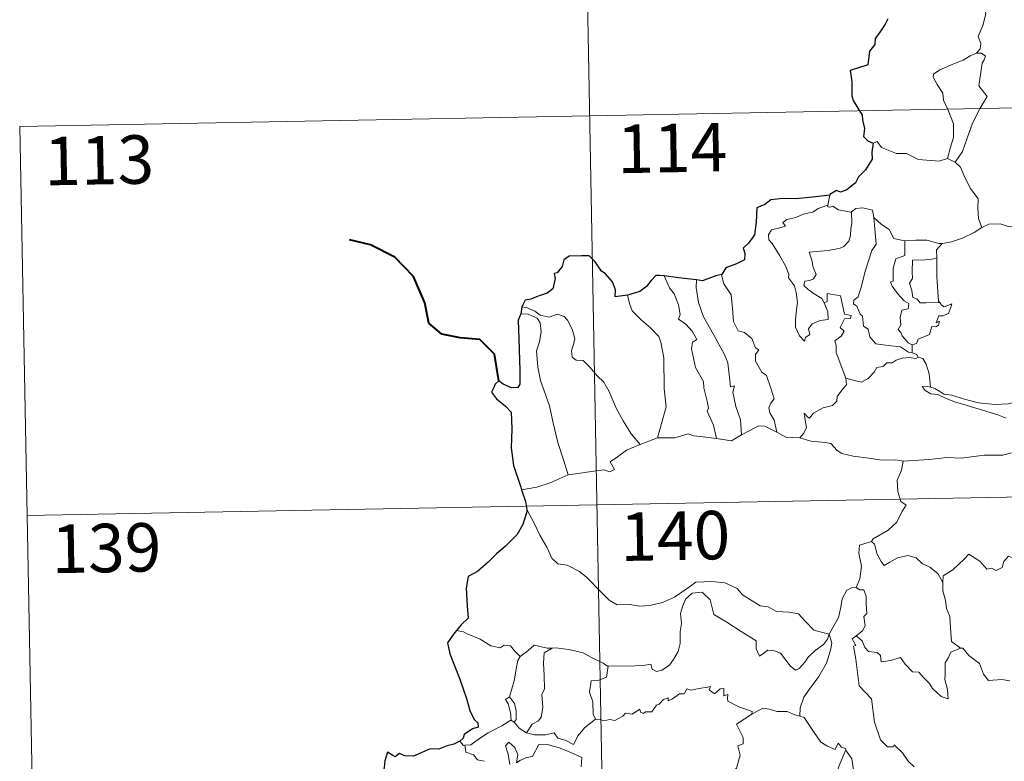
# Model space of a CAD drawing. Units: metres. Extents: x 627291 to 631801, y 4715326 to 4718379.
# Drawn here: x 627570 to 627723, y 4717406 to 4717521 of the extents above; entities that cross this region are included whole.
import ezdxf
from ezdxf.enums import TextEntityAlignment as Align

# ---------------------------------------------------------------- set-up
doc = ezdxf.new("R2010")
doc.units = ezdxf.units.M
doc.header["$MEASUREMENT"] = 0
doc.layers.add('Level 63', color=7, linetype='Continuous', lineweight=0)
doc.styles.add('Arial', font='ARIAL.TTF', dxfattribs={"height": 0.2})

msp = doc.modelspace()

# ---------------------------------------------------------------- linework, layer by layer
at = {"layer": 'Level 63', "linetype": 'Continuous', "lineweight": 0}
for p, q in [((627713.8, 4717499.16, 0.01), (627715, 4717498.6, 0.01)), ((627695.59, 4717493.49, 0.01), (627695.31, 4717491.94, 0.01)), ((627708.36, 4717470.33, 0.01), (627708.37, 4717469.07, 0.01)), ((627666.25, 4717454.92, 0.01), (627668.89, 4717455.91, 0.01)), ((627638.89, 4717425.88, 0.01), (627637.77, 4717426.09, 0.01)), ((627646.19, 4717412.23, 0.01), (627646.7, 4717411.91, 0.01))]:
    msp.add_line(p, q, dxfattribs=at)
at = {"layer": 'Level 63', "linetype": 'Continuous', "lineweight": 30}
msp.add_line((627647.88, 4717476.2, 0.01), (627647.73, 4717475.12, 0.01), dxfattribs=at)
at = {"layer": 'Level 63', "linetype": 'Continuous', "lineweight": 0}
for points in [[(627656.17, 4717626.21, 0.01), (627660.68, 4717385.33, 0.01)], [(627717.45, 4717526.51, 0.01), (627717.48, 4717525.89, 0.01), (627718.58, 4717524.63, 0.01), (627719.44, 4717523.1, 0.01), (627719.75, 4717521.54, 0.01), (627719.3, 4717519.77, 0.01), (627718.55, 4717518.07, 0.01), (627719, 4717516.96, 0.01), (627718.87, 4717516.16, 0.01), (627718.31, 4717515.48, 0.01)], [(627718.31, 4717515.48, 0.01), (627717.34, 4717515.04, 0.01), (627716.27, 4717514.39, 0.01), (627714.88, 4717513.89, 0.01), (627712.65, 4717512.91, 0.01), (627711.67, 4717512.22, 0.01), (627711.58, 4717511.73, 0.01), (627712.24, 4717510.61, 0.01), (627713.08, 4717509.28, 0.01), (627713.21, 4717508.19, 0.01), (627713.91, 4717506.65, 0.01), (627714.75, 4717504.55, 0.01), (627714.74, 4717502.43, 0.01), (627714.26, 4717500.94, 0.01), (627713.8, 4717499.16, 0.01)], [(627718.31, 4717515.48, 0.01), (627719.09, 4717515.44, 0.01), (627719.68, 4717514.99, 0.01), (627719.52, 4717514.43, 0.01), (627719.19, 4717513.91, 0.01), (627718.66, 4717510.43, 0.01), (627719.95, 4717508.75, 0.01), (627718.89, 4717506.96, 0.01), (627717.7, 4717504.64, 0.01), (627716.84, 4717502.32, 0.01), (627716.12, 4717500.23, 0.01), (627715, 4717498.6, 0.01)], [(627570.15, 4717504.12, 0.01), (628099.75, 4717514.04, 0.01)], [(627570.15, 4717504.12, 0.01), (627572.42, 4717383.67, 0.01)], [(627702.32, 4717501.53, 0.01), (627702.92, 4717501.77, 0.01), (627703.62, 4717500.86, 0.01), (627705.9, 4717499.93, 0.01), (627707.47, 4717499.94, 0.01), (627709.34, 4717498.99, 0.01), (627712.52, 4717498.74, 0.01), (627713.8, 4717499.16, 0.01)], [(627715, 4717498.6, 0.01), (627715.85, 4717497.83, 0.01), (627716.48, 4717496.22, 0.01), (627717.38, 4717494.53, 0.01), (627718.59, 4717492.93, 0.01), (627718.49, 4717491.46, 0.01), (627718.64, 4717489.89, 0.01), (627719.14, 4717488.5, 0.01)], [(627694.7, 4717476.82, 0.01), (627695.27, 4717475.45, 0.01), (627695.33, 4717474.25, 0.01), (627694.09, 4717474.1, 0.01), (627692.87, 4717473.55, 0.01), (627692.32, 4717472.78, 0.01), (627692.49, 4717471.94, 0.01), (627691.85, 4717471.48, 0.01), (627691.67, 4717470.9, 0.01), (627690.88, 4717471.69, 0.01), (627690.3, 4717473.03, 0.01), (627690.26, 4717474.19, 0.01), (627690.46, 4717475.79, 0.01), (627690.57, 4717476.86, 0.01), (627690.38, 4717478.4, 0.01), (627690.13, 4717479.47, 0.01), (627689.22, 4717480.7, 0.01), (627689.23, 4717481.28, 0.01), (627688.74, 4717482.57, 0.01), (627687.87, 4717484.11, 0.01), (627686.66, 4717486.01, 0.01), (627686.15, 4717486.55, 0.01), (627686.12, 4717487.33, 0.01), (627686.54, 4717488.12, 0.01), (627687.87, 4717488.44, 0.01), (627688.75, 4717488.71, 0.01), (627688.31, 4717489.26, 0.01), (627688.96, 4717489.71, 0.01), (627690.35, 4717490.05, 0.01), (627691.46, 4717490.56, 0.01), (627692.98, 4717490.85, 0.01), (627693.8, 4717491.43, 0.01), (627695.31, 4717491.94, 0.01)], [(627695.31, 4717491.94, 0.01), (627695.28, 4717491.7, 0.01), (627695.71, 4717491.61, 0.01), (627696.06, 4717491.77, 0.01), (627696.95, 4717491.2, 0.01), (627698.84, 4717490.83, 0.01), (627698.96, 4717490.92, 0.01)], [(627698.96, 4717490.92, 0.01), (627699.62, 4717491.41, 0.01), (627700.69, 4717491.5, 0.01), (627702.18, 4717491.16, 0.01), (627702.43, 4717490.01, 0.01)], [(627698.96, 4717490.92, 0.01), (627699.02, 4717489.08, 0.01), (627698.87, 4717488.34, 0.01), (627698.81, 4717487.24, 0.01), (627698.52, 4717486.36, 0.01), (627697.76, 4717485.56, 0.01), (627697.2, 4717485.27, 0.01), (627695.34, 4717484.94, 0.01), (627692.38, 4717484.64, 0.01), (627692.81, 4717483.43, 0.01), (627693, 4717482.33, 0.01), (627693.5, 4717481.2, 0.01), (627693.08, 4717480.56, 0.01), (627692.51, 4717480.26, 0.01), (627691.73, 4717480.17, 0.01), (627691.57, 4717479.48, 0.01), (627692.23, 4717478.88, 0.01), (627693.15, 4717478.24, 0.01), (627694.37, 4717477.49, 0.01), (627694.7, 4717476.82, 0.01)], [(627702.43, 4717490.01, 0.01), (627702.58, 4717488.29, 0.01), (627702.77, 4717485.88, 0.01), (627702.12, 4717484.9, 0.01), (627701.1, 4717481.86, 0.01), (627700.43, 4717479.23, 0.01), (627700, 4717477.77, 0.01), (627699.3, 4717477.25, 0.01), (627699.24, 4717476.65, 0.01), (627699.79, 4717476.3, 0.01), (627700.27, 4717475.05, 0.01), (627700.64, 4717474.78, 0.01), (627700.83, 4717473.2, 0.01), (627701.54, 4717472.73, 0.01), (627701.8, 4717471.58, 0.01), (627702.74, 4717470.5, 0.01), (627704.64, 4717470.21, 0.01), (627706.54, 4717470, 0.01), (627707.79, 4717469.2, 0.01), (627708.37, 4717469.07, 0.01)], [(627702.43, 4717490.01, 0.01), (627703.62, 4717488.97, 0.01), (627704.77, 4717488.16, 0.01), (627705.52, 4717486.77, 0.01), (627707.16, 4717486.42, 0.01), (627707.22, 4717486.41, 0.01)], [(627713.01, 4717486, 0.01), (627713.1, 4717486.01, 0.01), (627714.45, 4717486.26, 0.01), (627716.12, 4717486.84, 0.01), (627717.94, 4717487.72, 0.01), (627719.14, 4717488.5, 0.01)], [(627719.14, 4717488.5, 0.01), (627720.24, 4717489, 0.01), (627721.99, 4717489.03, 0.01), (627723.2, 4717488.65, 0.01), (627724.67, 4717488.67, 0.01), (627726.2, 4717488.73, 0.01), (627728.08, 4717488.36, 0.01), (627729.69, 4717488, 0.01), (627730.23, 4717487.58, 0.01), (627731.17, 4717487.4, 0.01), (627732.71, 4717486.48, 0.01), (627734.19, 4717485.59, 0.01), (627736.16, 4717484.81, 0.01), (627735.21, 4717483.44, 0.01), (627736.06, 4717482.79, 0.01), (627736.96, 4717482.27, 0.01), (627736.33, 4717479.81, 0.01)], [(627707.22, 4717486.41, 0.01), (627707.2, 4717484.16, 0.01), (627705.84, 4717483.61, 0.01), (627705.4, 4717482.18, 0.01), (627705.41, 4717480.19, 0.01), (627704.99, 4717480.08, 0.01), (627705.25, 4717479.39, 0.01), (627706.06, 4717478.27, 0.01), (627707.1, 4717477.15, 0.01), (627707.81, 4717476.71, 0.01), (627707.73, 4717475.87, 0.01), (627706.73, 4717475.67, 0.01), (627706.48, 4717474.56, 0.01), (627706.6, 4717473.42, 0.01), (627706.18, 4717472.67, 0.01), (627706.61, 4717472.24, 0.01), (627706.78, 4717471.71, 0.01), (627707.74, 4717470.61, 0.01), (627708.36, 4717470.33, 0.01)], [(627707.22, 4717486.41, 0.01), (627708.91, 4717486.53, 0.01), (627710.63, 4717486.51, 0.01), (627712.46, 4717485.99, 0.01), (627713.01, 4717486, 0.01)], [(627713.01, 4717486, 0.01), (627712.12, 4717485.05, 0.01), (627712.17, 4717483.8, 0.01)], [(627712.17, 4717483.8, 0.01), (627711.46, 4717483.56, 0.01), (627710.32, 4717483.49, 0.01), (627708.4, 4717483.41, 0.01), (627708.35, 4717481.62, 0.01), (627708.42, 4717480.57, 0.01), (627707.91, 4717479.86, 0.01), (627708.3, 4717478.74, 0.01), (627708.47, 4717477.67, 0.01), (627709.07, 4717477.45, 0.01), (627709.58, 4717476.84, 0.01), (627710.44, 4717476.83, 0.01), (627712.63, 4717476.86, 0.01)], [(627712.17, 4717483.8, 0.01), (627712.17, 4717483.69, 0.01), (627712.19, 4717480.86, 0.01), (627712.45, 4717477.1, 0.01), (627712.63, 4717476.86, 0.01)], [(627669.96, 4717480.98, 0.01), (627670.76, 4717479.16, 0.01), (627671.51, 4717478.2, 0.01), (627672.19, 4717476.5, 0.01), (627672.41, 4717475.04, 0.01), (627672.17, 4717474.27, 0.01), (627673.3, 4717473.51, 0.01), (627674.27, 4717472.46, 0.01), (627675.01, 4717471.17, 0.01), (627674.31, 4717470.75, 0.01), (627674.18, 4717469.68, 0.01), (627674.78, 4717466.82, 0.01), (627676.05, 4717464.63, 0.01), (627676.07, 4717463.69, 0.01), (627676.6, 4717461.61, 0.01), (627676.83, 4717460.54, 0.01), (627676.61, 4717460.04, 0.01), (627677.58, 4717457.9, 0.01), (627678.07, 4717455.81, 0.01)], [(627678.85, 4717481.2, 0.01), (627678.8, 4717481.14, 0.01), (627679.21, 4717479.74, 0.01), (627680.32, 4717478.04, 0.01), (627680.53, 4717475.97, 0.01), (627680.67, 4717473.93, 0.01), (627681.41, 4717472.47, 0.01), (627682.41, 4717472.24, 0.01), (627683.54, 4717471.28, 0.01), (627684.07, 4717469.87, 0.01), (627684.6, 4717469.54, 0.01), (627684.07, 4717468.81, 0.01), (627684.08, 4717467.81, 0.01), (627685.05, 4717466.09, 0.01), (627685.8, 4717465.58, 0.01), (627686.48, 4717463.59, 0.01), (627686.96, 4717461.95, 0.01), (627686.48, 4717461.3, 0.01), (627686.17, 4717460.56, 0.01), (627686.3, 4717459.8, 0.01), (627687, 4717458.66, 0.01), (627687.38, 4717456.79, 0.01)], [(627674.93, 4717480.37, 0.01), (627674.91, 4717479.17, 0.01), (627675.24, 4717476.85, 0.01), (627676.06, 4717474.68, 0.01), (627677.56, 4717471.92, 0.01), (627679.28, 4717468.84, 0.01), (627679.79, 4717467.54, 0.01), (627680.06, 4717465.25, 0.01), (627680.22, 4717463.82, 0.01), (627680.83, 4717463.95, 0.01), (627680.56, 4717463, 0.01), (627681.06, 4717460.8, 0.01), (627681.74, 4717458.71, 0.01), (627681.93, 4717456.4, 0.01)], [(627664.26, 4717478.01, 0.01), (627664.6, 4717476.74, 0.01), (627665, 4717475.58, 0.01), (627666.37, 4717474.2, 0.01), (627667.82, 4717472.96, 0.01), (627669.14, 4717471.63, 0.01), (627669.41, 4717470.74, 0.01), (627669.88, 4717468.33, 0.01), (627669.94, 4717463.52, 0.01), (627670.27, 4717460.71, 0.01), (627668.89, 4717455.91, 0.01)], [(627698.07, 4717465.18, 0.01), (627696.58, 4717469.14, 0.01), (627696.59, 4717470.2, 0.01), (627696.38, 4717470.95, 0.01), (627697.33, 4717471.68, 0.01), (627697.82, 4717472.42, 0.01), (627697.19, 4717472.99, 0.01), (627697.89, 4717474.32, 0.01), (627698.8, 4717474.42, 0.01), (627698.92, 4717474.87, 0.01), (627697.86, 4717475.09, 0.01), (627697.23, 4717477.88, 0.01), (627695.21, 4717478.26, 0.01), (627695.21, 4717477.05, 0.01), (627694.7, 4717476.82, 0.01)], [(627647.88, 4717476.2, 0.01), (627648.62, 4717476.11, 0.01), (627649.93, 4717475.55, 0.01), (627650.76, 4717474.9, 0.01), (627652.15, 4717474.59, 0.01), (627653.45, 4717475.07, 0.01), (627654.47, 4717474.72, 0.01), (627655, 4717474.13, 0.01), (627655.71, 4717472.75, 0.01), (627656.13, 4717471.28, 0.01), (627655.88, 4717470.38, 0.01), (627655.58, 4717469.46, 0.01), (627655.69, 4717468.42, 0.01), (627656.34, 4717467.93, 0.01), (627657.42, 4717467.92, 0.01), (627658.42, 4717466.88, 0.01), (627659.55, 4717465.5, 0.01), (627660.58, 4717464.56, 0.01), (627661.41, 4717463.1, 0.01), (627662.51, 4717460.51, 0.01), (627663.62, 4717458.58, 0.01), (627664.82, 4717456.56, 0.01), (627666.25, 4717454.92, 0.01)], [(627712.63, 4717476.86, 0.01), (627712.91, 4717476.47, 0.01), (627713.31, 4717476.18, 0.01), (627714.49, 4717476.66, 0.01), (627714.27, 4717476.02, 0.01), (627713.98, 4717475.16, 0.01), (627713.08, 4717474.83, 0.01), (627712.47, 4717474.83, 0.01), (627712.05, 4717473.75, 0.01), (627712.6, 4717473.98, 0.01), (627712.42, 4717473.39, 0.01), (627712.03, 4717473.1, 0.01), (627711.38, 4717473.15, 0.01), (627711.04, 4717471.91, 0.01), (627709.29, 4717471.21, 0.01), (627709.04, 4717470.52, 0.01), (627708.36, 4717470.33, 0.01)], [(627647.73, 4717475.12, 0.01), (627648.91, 4717475.05, 0.01), (627650.26, 4717474.43, 0.01), (627650.76, 4717473.72, 0.01), (627650.9, 4717472.39, 0.01), (627650.62, 4717470.77, 0.01), (627650.18, 4717469.41, 0.01), (627650.4, 4717466.84, 0.01), (627650.81, 4717464.78, 0.01), (627651.6, 4717462.49, 0.01), (627652.21, 4717460.89, 0.01), (627652.68, 4717458.43, 0.01), (627653.49, 4717455.18, 0.01), (627654.39, 4717452.38, 0.01), (627655.1, 4717450.18, 0.01)], [(627709.29, 4717468.42, 0.01), (627708.91, 4717468.2, 0.01), (627707.88, 4717468.34, 0.01), (627706.79, 4717468.25, 0.01), (627705.85, 4717467.93, 0.01), (627705.24, 4717467.51, 0.01), (627704.4, 4717467.51, 0.01), (627703.87, 4717466.99, 0.01), (627702.89, 4717466.79, 0.01), (627702.48, 4717466.1, 0.01), (627701.51, 4717465.1, 0.01), (627700.51, 4717464.54, 0.01), (627699.43, 4717464.82, 0.01), (627698.07, 4717465.18, 0.01)], [(627708.37, 4717469.07, 0.01), (627709.05, 4717468.8, 0.01), (627709.23, 4717468.44, 0.01), (627709.29, 4717468.42, 0.01)], [(627709.29, 4717468.42, 0.01), (627710, 4717468.23, 0.01), (627710.52, 4717467.34, 0.01), (627710.97, 4717465.83, 0.01), (627711.17, 4717463.77, 0.01)], [(627690.94, 4717455.91, 0.01), (627691.57, 4717456.66, 0.01), (627691.97, 4717457.54, 0.01), (627691.78, 4717458.65, 0.01), (627691.63, 4717459.75, 0.01), (627692.19, 4717459.14, 0.01), (627692.47, 4717458.97, 0.01), (627693.08, 4717459.75, 0.01), (627694.55, 4717460.55, 0.01), (627696.03, 4717460.94, 0.01), (627696.67, 4717461.61, 0.01), (627696.73, 4717462.31, 0.01), (627697.6, 4717463.5, 0.01), (627698.2, 4717464.13, 0.01), (627698.07, 4717465.18, 0.01)], [(627711.17, 4717463.77, 0.01), (627710.97, 4717463.82, 0.01), (627709.88, 4717463.85, 0.01), (627710.36, 4717463.23, 0.01), (627711.26, 4717462.74, 0.01), (627712.3, 4717462.61, 0.01), (627713.49, 4717462.08, 0.01), (627714.91, 4717461.49, 0.01), (627716.88, 4717460.95, 0.01), (627719.25, 4717460.23, 0.01), (627721.62, 4717459.47, 0.01), (627722.89, 4717458.98, 0.01)], [(627724.29, 4717461.45, 0.01), (627723.23, 4717461.19, 0.01), (627721.18, 4717461.07, 0.01), (627718.63, 4717461.33, 0.01), (627716.47, 4717461.89, 0.01), (627714.45, 4717462.53, 0.01), (627713.29, 4717462.69, 0.01), (627711.88, 4717463.54, 0.01), (627711.17, 4717463.77, 0.01)], [(627681.93, 4717456.4, 0.01), (627683.13, 4717457.03, 0.01), (627684.56, 4717457.8, 0.01), (627685.54, 4717457.75, 0.01), (627687.38, 4717456.79, 0.01)], [(627668.89, 4717455.91, 0.01), (627671.61, 4717455.93, 0.01), (627673.66, 4717456.52, 0.01), (627674.56, 4717456.21, 0.01), (627675.99, 4717456.08, 0.01), (627678.07, 4717455.81, 0.01)], [(627678.07, 4717455.81, 0.01), (627680.37, 4717455.48, 0.01), (627681.93, 4717456.4, 0.01)], [(627687.38, 4717456.79, 0.01), (627688.79, 4717456.03, 0.01), (627690.94, 4717455.91, 0.01)], [(627655.1, 4717450.18, 0.01), (627656.92, 4717450.45, 0.01), (627658.69, 4717450.69, 0.01), (627660.58, 4717450.97, 0.01), (627661.53, 4717450.65, 0.01), (627662.24, 4717451.01, 0.01), (627661.56, 4717452.22, 0.01), (627662.7, 4717452.96, 0.01), (627664.12, 4717454.04, 0.01), (627666.25, 4717454.92, 0.01)], [(627690.94, 4717455.91, 0.01), (627692.67, 4717455.39, 0.01), (627694.91, 4717455.19, 0.01), (627695.77, 4717455.03, 0.01), (627696.71, 4717453.99, 0.01), (627697.44, 4717453.52, 0.01), (627699.21, 4717453.1, 0.01), (627701.65, 4717452.8, 0.01), (627703.71, 4717452.49, 0.01), (627705.84, 4717452.5, 0.01), (627706.93, 4717452.29, 0.01)], [(627571.28, 4717443.89, 0.01), (628100.88, 4717453.82, 0.01)], [(627723.75, 4717453.61, 0.01), (627722.41, 4717453.25, 0.01), (627719.5, 4717453.26, 0.01), (627715.93, 4717452.76, 0.01), (627713.78, 4717452.89, 0.01), (627710.96, 4717452.57, 0.01), (627706.93, 4717452.29, 0.01)], [(627706.93, 4717452.29, 0.01), (627706.67, 4717450.91, 0.01), (627706.04, 4717449.38, 0.01), (627706.13, 4717447.64, 0.01), (627706.58, 4717446.09, 0.01), (627707.42, 4717445.53, 0.01), (627706.79, 4717444.55, 0.01), (627705.98, 4717442.86, 0.01), (627704.65, 4717441.63, 0.01), (627702.3, 4717440.3, 0.01), (627702.06, 4717439.89, 0.01)], [(627647.86, 4717447.9, 0.01), (627650.22, 4717448.3, 0.01), (627652.28, 4717448.95, 0.01), (627655.1, 4717450.18, 0.01)], [(627648.7, 4717444.82, 0.01), (627649.88, 4717442.61, 0.01), (627650.68, 4717440.87, 0.01), (627651.78, 4717438.99, 0.01), (627652.56, 4717437.28, 0.01), (627653.49, 4717436.41, 0.01), (627654.91, 4717436.2, 0.01), (627656.81, 4717435.25, 0.01), (627657.93, 4717434.36, 0.01), (627660.23, 4717431.97, 0.01), (627661.42, 4717430.79, 0.01), (627662.66, 4717430.09, 0.01), (627664.69, 4717430.13, 0.01), (627666.08, 4717429.86, 0.01), (627667.72, 4717429.95, 0.01), (627669.67, 4717430.46, 0.01), (627671.57, 4717431.28, 0.01), (627674.04, 4717432.97, 0.01), (627674.85, 4717433.6, 0.01), (627677.32, 4717433.67, 0.01), (627679.33, 4717433.47, 0.01), (627681.24, 4717432.6, 0.01), (627682.06, 4717431.63, 0.01), (627684.8, 4717429.91, 0.01), (627686.06, 4717429.76, 0.01), (627687.35, 4717429.03, 0.01), (627689.32, 4717428.94, 0.01), (627690.75, 4717428.66, 0.01), (627691.84, 4717427.5, 0.01), (627693.14, 4717426.14, 0.01), (627695.48, 4717425.54, 0.01)], [(627702.06, 4717439.89, 0.01), (627700.19, 4717439.32, 0.01), (627700.11, 4717438.07, 0.01), (627700.48, 4717436.06, 0.01), (627700.24, 4717434.12, 0.01), (627699.66, 4717432.78, 0.01)], [(627702.06, 4717439.89, 0.01), (627702.51, 4717439.45, 0.01), (627702.95, 4717437.91, 0.01), (627703.55, 4717436.8, 0.01), (627704, 4717436.15, 0.01), (627704.91, 4717436.7, 0.01), (627706.07, 4717437.37, 0.01), (627707.69, 4717437.71, 0.01), (627708.95, 4717437.34, 0.01), (627709.92, 4717436.46, 0.01), (627711.07, 4717435.9, 0.01), (627712.32, 4717434.91, 0.01), (627713.09, 4717433.53, 0.01)], [(627727.11, 4717436.39, 0.01), (627727.02, 4717435.63, 0.01), (627726.76, 4717435.97, 0.01), (627725.32, 4717435.03, 0.01), (627724.89, 4717435.13, 0.01), (627724.04, 4717437.3, 0.01), (627723.26, 4717437.59, 0.01), (627722.55, 4717436.78, 0.01), (627722.29, 4717435.88, 0.01), (627721.36, 4717435.37, 0.01), (627720.64, 4717435.76, 0.01), (627719.92, 4717435.59, 0.01), (627718.83, 4717436.85, 0.01), (627717.11, 4717437.91, 0.01), (627716.38, 4717437.16, 0.01), (627714.64, 4717435.49, 0.01), (627713.13, 4717434.58, 0.01), (627713.09, 4717433.53, 0.01)], [(627713.09, 4717433.53, 0.01), (627713.09, 4717432.24, 0.01), (627713.5, 4717430.78, 0.01), (627713.66, 4717429.5, 0.01), (627714.2, 4717428.27, 0.01), (627714.29, 4717426.53, 0.01), (627714.43, 4717424.39, 0.01), (627715.83, 4717423.37, 0.01)], [(627695.48, 4717425.54, 0.01), (627695.25, 4717424.74, 0.01), (627694.63, 4717423.92, 0.01), (627693.34, 4717423, 0.01), (627692.22, 4717421.98, 0.01), (627691.8, 4717421.27, 0.01), (627690.84, 4717420.21, 0.01), (627690.29, 4717419.96, 0.01), (627689.44, 4717420.62, 0.01), (627687.96, 4717422.61, 0.01), (627687.04, 4717422.97, 0.01), (627686.02, 4717423.05, 0.01), (627685.22, 4717422.51, 0.01), (627684.72, 4717422.15, 0.01), (627684.19, 4717423.26, 0.01), (627684.19, 4717424.5, 0.01), (627681.86, 4717425.93, 0.01), (627679.65, 4717427.39, 0.01), (627677.66, 4717428.59, 0.01), (627677.37, 4717429.62, 0.01), (627677.06, 4717430.86, 0.01), (627675.82, 4717432.06, 0.01), (627674.29, 4717431.86, 0.01), (627673.24, 4717430.95, 0.01), (627672.83, 4717429.94, 0.01), (627672.5, 4717428.74, 0.01), (627672.63, 4717427.2, 0.01), (627672.44, 4717425.96, 0.01), (627672.43, 4717424.09, 0.01), (627672.09, 4717422.87, 0.01), (627671.41, 4717421.64, 0.01), (627670.75, 4717420.75, 0.01), (627669.58, 4717419.96, 0.01), (627668.74, 4717419.78, 0.01), (627668.11, 4717420.11, 0.01), (627667.88, 4717420.89, 0.01), (627666.71, 4717420.7, 0.01), (627664.15, 4717420.59, 0.01), (627661.99, 4717420.66, 0.01), (627661.28, 4717420.6, 0.01)], [(627695.48, 4717425.54, 0.01), (627696.22, 4717426.85, 0.01), (627696.95, 4717428.12, 0.01), (627697.32, 4717429.7, 0.01), (627697.49, 4717431.01, 0.01), (627698.25, 4717432.36, 0.01), (627698.97, 4717432.7, 0.01), (627699.66, 4717432.78, 0.01)], [(627699.66, 4717432.78, 0.01), (627700.22, 4717432.38, 0.01), (627700.86, 4717432.4, 0.01), (627701.23, 4717431.39, 0.01), (627701.22, 4717430.21, 0.01), (627701.33, 4717428.75, 0.01), (627700.88, 4717428.26, 0.01), (627701.09, 4717426.84, 0.01), (627700.65, 4717426.04, 0.01), (627699.69, 4717425.3, 0.01)], [(627647.63, 4717422.06, 0.01), (627646.75, 4717422.95, 0.01), (627646.17, 4717423.75, 0.01), (627645.19, 4717423.81, 0.01), (627644.55, 4717423.43, 0.01), (627643.08, 4717423.71, 0.01), (627641.43, 4717424.78, 0.01), (627639.43, 4717425.58, 0.01), (627638.89, 4717425.88, 0.01)], [(627695.48, 4717425.54, 0.01), (627695.9, 4717424.16, 0.01), (627695.7, 4717423.07, 0.01), (627695.06, 4717421.04, 0.01), (627693.88, 4717418.99, 0.01), (627692.7, 4717417.4, 0.01), (627691.58, 4717415.81, 0.01), (627690.98, 4717414.12, 0.01), (627690.93, 4717412.82, 0.01)], [(627708.66, 4717404.98, 0.01), (627707.74, 4717405.87, 0.01), (627706.86, 4717407.17, 0.01), (627705.56, 4717408.39, 0.01), (627705.42, 4717408.12, 0.01), (627704.53, 4717408.11, 0.01), (627703.46, 4717409.18, 0.01), (627702.51, 4717411.9, 0.01), (627702.07, 4717415.55, 0.01), (627700.12, 4717417.54, 0.01), (627699.62, 4717421.67, 0.01), (627699.24, 4717423.7, 0.01), (627699.63, 4717423.8, 0.01), (627699.05, 4717424.83, 0.01), (627699.69, 4717425.3, 0.01)], [(627699.69, 4717425.3, 0.01), (627700.63, 4717424.53, 0.01), (627701.03, 4717423.49, 0.01), (627701.61, 4717422.88, 0.01), (627702.92, 4717422.69, 0.01), (627703.46, 4717422.25, 0.01), (627703.57, 4717421.23, 0.01), (627704.98, 4717421.46, 0.01), (627706.53, 4717421.95, 0.01), (627707.28, 4717420.91, 0.01), (627708.4, 4717419.72, 0.01), (627709.37, 4717419.67, 0.01), (627710.03, 4717418.88, 0.01), (627711.03, 4717417.92, 0.01), (627711.52, 4717417.12, 0.01), (627712.86, 4717415.9, 0.01), (627713.92, 4717415.54, 0.01), (627713.83, 4717416.95, 0.01), (627713.4, 4717418.53, 0.01), (627713.47, 4717419.4, 0.01), (627713.45, 4717421.12, 0.01), (627713.99, 4717421.91, 0.01), (627714.32, 4717422.73, 0.01), (627715.83, 4717423.37, 0.01)], [(627652.62, 4717423.39, 0.01), (627651.85, 4717423.39, 0.01), (627649.81, 4717423.83, 0.01), (627648.82, 4717422.98, 0.01), (627647.63, 4717422.06, 0.01)], [(627652.62, 4717423.39, 0.01), (627651.37, 4717422.66, 0.01), (627651.27, 4717421.06, 0.01), (627651.35, 4717419.12, 0.01), (627651.44, 4717417.06, 0.01), (627651, 4717416.19, 0.01), (627651.15, 4717414.18, 0.01), (627650.91, 4717412.7, 0.01), (627650.48, 4717412.1, 0.01), (627649.52, 4717411.63, 0.01), (627648.62, 4717410.26, 0.01)], [(627661.28, 4717420.6, 0.01), (627661.17, 4717420.59, 0.01), (627660.5, 4717421.06, 0.01), (627658.57, 4717421.96, 0.01), (627657.42, 4717422.63, 0.01), (627655.2, 4717423.17, 0.01), (627653.19, 4717423.4, 0.01), (627652.62, 4717423.39, 0.01)], [(627715.83, 4717423.37, 0.01), (627715.84, 4717423.36, 0.01), (627716.19, 4717423.35, 0.01), (627717.12, 4717422.23, 0.01), (627718.77, 4717421.01, 0.01), (627719.38, 4717419.37, 0.01), (627720.19, 4717418.36, 0.01), (627722.23, 4717418.52, 0.01), (627723.49, 4717418.33, 0.01)], [(627646.02, 4717415.83, 0.01), (627646.72, 4717418.34, 0.01), (627647.09, 4717420.43, 0.01), (627647.29, 4717421.47, 0.01), (627647.63, 4717422.06, 0.01)], [(627661.28, 4717420.6, 0.01), (627661.03, 4717418.87, 0.01), (627659.85, 4717418.4, 0.01), (627658.62, 4717418.31, 0.01), (627658.39, 4717416.54, 0.01), (627658.91, 4717415.07, 0.01), (627658.96, 4717413.14, 0.01), (627659.3, 4717412.37, 0.01)], [(627659.3, 4717412.37, 0.01), (627660.01, 4717412.33, 0.01), (627660.58, 4717412.12, 0.01), (627661.52, 4717412.32, 0.01), (627662.31, 4717412.18, 0.01), (627663.55, 4717412.84, 0.01), (627663.95, 4717413.33, 0.01), (627665.01, 4717413.17, 0.01), (627666.2, 4717413.94, 0.01), (627666.26, 4717413.46, 0.01), (627666.73, 4717413.24, 0.01), (627667.06, 4717413.52, 0.01), (627668.03, 4717413.54, 0.01), (627668.76, 4717414.53, 0.01), (627669.19, 4717414.72, 0.01), (627669.82, 4717415.44, 0.01), (627670.59, 4717415.67, 0.01), (627670.59, 4717415.22, 0.01), (627671.26, 4717415.53, 0.01), (627672.3, 4717416.29, 0.01), (627673.03, 4717416.3, 0.01), (627673.47, 4717417.08, 0.01), (627674.14, 4717416.85, 0.01), (627675.36, 4717417.14, 0.01), (627676.67, 4717417.33, 0.01), (627677.12, 4717417.45, 0.01), (627676.89, 4717416.92, 0.01), (627677.72, 4717416.3, 0.01), (627678.62, 4717417.09, 0.01), (627679.21, 4717417.11, 0.01), (627679.2, 4717415.99, 0.01), (627679.82, 4717416.21, 0.01), (627679.73, 4717415.65, 0.01), (627679.82, 4717415.16, 0.01), (627681.49, 4717414.28, 0.01), (627683.59, 4717413.59, 0.01), (627683.52, 4717413.18, 0.01)], [(627646.19, 4717412.23, 0.01), (627646.23, 4717412.25, 0.01), (627646.15, 4717413.41, 0.01), (627645.78, 4717414.78, 0.01), (627645.38, 4717415.44, 0.01), (627646.02, 4717415.83, 0.01)], [(627646.02, 4717415.83, 0.01), (627646.77, 4717414.81, 0.01), (627647.04, 4717413.67, 0.01), (627647.04, 4717412.35, 0.01), (627646.7, 4717411.91, 0.01)], [(627683.52, 4717413.18, 0.01), (627684.19, 4717413.51, 0.01), (627685.2, 4717414.09, 0.01), (627686.28, 4717413.92, 0.01), (627687.38, 4717413.59, 0.01), (627688.99, 4717413.56, 0.01), (627690.19, 4717413.07, 0.01), (627690.93, 4717412.82, 0.01)], [(627639.08, 4717408.34, 0.01), (627640.01, 4717408.4, 0.01), (627641.34, 4717409.41, 0.01), (627642.7, 4717410.27, 0.01), (627644.83, 4717411.35, 0.01), (627646.19, 4717412.23, 0.01)], [(627648.62, 4717410.26, 0.01), (627649.86, 4717409.97, 0.01), (627651.63, 4717409.98, 0.01), (627652.9, 4717410.25, 0.01), (627653.49, 4717409.45, 0.01), (627654.59, 4717409.12, 0.01), (627655.91, 4717408.48, 0.01), (627656.63, 4717409.87, 0.01), (627657.6, 4717411.03, 0.01), (627659.3, 4717412.37, 0.01)], [(627677.29, 4717398.17, 0.01), (627677.33, 4717398.22, 0.01), (627678.87, 4717401.55, 0.01), (627678.98, 4717402.15, 0.01), (627679.93, 4717402.78, 0.01), (627680.45, 4717404, 0.01), (627681.17, 4717404.79, 0.01), (627681.73, 4717406.8, 0.01), (627681.33, 4717408.26, 0.01), (627682.16, 4717408.55, 0.01), (627682.2, 4717409.54, 0.01), (627681.17, 4717411.59, 0.01), (627683.52, 4717413.18, 0.01)], [(627690.93, 4717412.82, 0.01), (627691.62, 4717412.65, 0.01), (627692.36, 4717411.55, 0.01), (627693.15, 4717410.32, 0.01), (627694.2, 4717408.82, 0.01), (627695.23, 4717408.18, 0.01), (627696.43, 4717407.67, 0.01), (627696.89, 4717408.66, 0.01), (627697.41, 4717408.04, 0.01), (627698.02, 4717407.84, 0.01), (627698.09, 4717407.65, 0.01)], [(627646.7, 4717411.91, 0.01), (627647.49, 4717410.98, 0.01), (627648.62, 4717410.26, 0.01)], [(627638.29, 4717408.96, 0.01), (627638.85, 4717408.32, 0.01), (627639.08, 4717408.34, 0.01)], [(627639.08, 4717408.34, 0.01), (627639.22, 4717407.27, 0.01), (627640.44, 4717406.84, 0.01), (627641.02, 4717406.1, 0.01), (627642.08, 4717405.86, 0.01)], [(627646.06, 4717405.37, 0.01), (627645.8, 4717406.96, 0.01), (627645.38, 4717408.26, 0.01), (627645.88, 4717408.84, 0.01), (627646.82, 4717407.99, 0.01), (627647.27, 4717406.89, 0.01), (627647.09, 4717405.6, 0.01), (627647.62, 4717405.97, 0.01), (627648.69, 4717406.43, 0.01), (627649.54, 4717406.6, 0.01), (627650.53, 4717408.48, 0.01), (627652.08, 4717408.42, 0.01), (627653.68, 4717407.93, 0.01), (627655.39, 4717407.25, 0.01), (627657.18, 4717406.45, 0.01), (627657.11, 4717404.98, 0.01)], [(627698.09, 4717407.65, 0.01), (627697.05, 4717405.2, 0.01), (627696, 4717401.74, 0.01), (627695.62, 4717400.24, 0.01), (627694.57, 4717398.88, 0.01), (627695.09, 4717396.63, 0.01), (627696.03, 4717393.33, 0.01), (627696.7, 4717392.57, 0.01), (627697.81, 4717392.68, 0.01), (627698.62, 4717392.5, 0.01), (627698.59, 4717391.8, 0.01)], [(627698.09, 4717407.65, 0.01), (627698.16, 4717407.44, 0.01), (627699.03, 4717406.22, 0.01), (627699.26, 4717404.55, 0.01)]]:
    msp.add_polyline3d(points, dxfattribs=at)
at = {"layer": 'Level 63', "linetype": 'Continuous', "lineweight": 30}
for points in [[(627704.56, 4717520.79, 0.01), (627704.18, 4717519.96, 0.01), (627703.11, 4717518.41, 0.01), (627702.6, 4717517.71, 0.01), (627702.57, 4717516.81, 0.01), (627701.75, 4717515.76, 0.01), (627701.47, 4717513.66, 0.01), (627698.77, 4717512.8, 0.01), (627699.01, 4717511.01, 0.01), (627699.03, 4717508.84, 0.01), (627699.19, 4717508.16, 0.01), (627700.62, 4717505.88, 0.01), (627700.65, 4717505.14, 0.01), (627700.99, 4717503.83, 0.01), (627700.79, 4717502.58, 0.01), (627701.5, 4717501.9, 0.01), (627702.32, 4717501.53, 0.01)], [(627702.32, 4717501.53, 0.01), (627702.1, 4717500.14, 0.01), (627702.17, 4717499.08, 0.01), (627701.12, 4717497.4, 0.01), (627700.03, 4717496.33, 0.01), (627699.59, 4717495.38, 0.01), (627698.24, 4717494.31, 0.01), (627697.25, 4717493.97, 0.01), (627696.64, 4717494.19, 0.01), (627695.61, 4717493.58, 0.01), (627695.59, 4717493.49, 0.01)], [(627695.59, 4717493.49, 0.01), (627692.9, 4717493.18, 0.01), (627690.31, 4717492.94, 0.01), (627688.34, 4717492.96, 0.01), (627686.46, 4717492.77, 0.01), (627685.51, 4717492.03, 0.01), (627684.3, 4717491.55, 0.01), (627684.17, 4717489.31, 0.01), (627683.95, 4717487.35, 0.01), (627683, 4717486.05, 0.01), (627682.19, 4717485.27, 0.01), (627682.43, 4717484.53, 0.01), (627682.39, 4717483.48, 0.01), (627681.13, 4717482.86, 0.01), (627679.51, 4717482.23, 0.01), (627678.85, 4717481.2, 0.01)], [(627664.26, 4717478.01, 0.01), (627662.37, 4717477.74, 0.01), (627662.41, 4717478.81, 0.01), (627661.96, 4717480.05, 0.01), (627660.83, 4717481.34, 0.01), (627660.24, 4717481.73, 0.01), (627659.24, 4717483.17, 0.01), (627658.32, 4717484.08, 0.01), (627657.14, 4717484.08, 0.01), (627655.22, 4717484.03, 0.01), (627654.39, 4717483.49, 0.01), (627654.15, 4717482.44, 0.01), (627653.38, 4717481.47, 0.01), (627652.9, 4717481.36, 0.01), (627653.05, 4717480.6, 0.01), (627652.73, 4717478.98, 0.01), (627651.83, 4717478.32, 0.01), (627650.42, 4717477.85, 0.01), (627649.3, 4717477.41, 0.01), (627648.4, 4717477.22, 0.01), (627647.88, 4717476.2, 0.01)], [(627669.96, 4717480.98, 0.01), (627669.25, 4717481.05, 0.01), (627668.67, 4717481.06, 0.01), (627667.93, 4717480.28, 0.01), (627667.23, 4717479.37, 0.01), (627666.17, 4717478.59, 0.01), (627664.26, 4717478.01, 0.01)], [(627674.93, 4717480.37, 0.01), (627672.14, 4717480.71, 0.01), (627669.96, 4717480.98, 0.01)], [(627678.85, 4717481.2, 0.01), (627677.94, 4717480.99, 0.01), (627675.86, 4717480.25, 0.01), (627674.93, 4717480.37, 0.01)], [(627647.73, 4717475.12, 0.01), (627647.36, 4717474.15, 0.01), (627647.43, 4717471.19, 0.01), (627647.57, 4717466.37, 0.01), (627647.61, 4717464.21, 0.01), (627647.27, 4717463.71, 0.01), (627646.31, 4717463.68, 0.01), (627645.03, 4717464.22, 0.01), (627644.36, 4717464.74, 0.01), (627643.77, 4717464.24, 0.01), (627643.56, 4717463.74, 0.01), (627643.21, 4717462.99, 0.01), (627643.96, 4717461.95, 0.01), (627645.38, 4717460.81, 0.01), (627646.24, 4717459.88, 0.01), (627646.34, 4717457.34, 0.01), (627646.26, 4717454.39, 0.01), (627646.64, 4717451.65, 0.01), (627647.74, 4717448.3, 0.01), (627647.86, 4717447.9, 0.01)], [(627647.86, 4717447.9, 0.01), (627648.45, 4717446.07, 0.01), (627648.7, 4717444.82, 0.01)], [(627648.7, 4717444.82, 0.01), (627648.72, 4717444.7, 0.01), (627648.05, 4717442.52, 0.01), (627647.17, 4717440.98, 0.01), (627645.33, 4717439.11, 0.01), (627643.98, 4717437.96, 0.01), (627642.67, 4717436.67, 0.01), (627641.05, 4717435.24, 0.01), (627639.59, 4717434.44, 0.01), (627639.3, 4717432.66, 0.01), (627639.46, 4717429.93, 0.01), (627639.62, 4717428.02, 0.01), (627638.53, 4717426.97, 0.01), (627637.77, 4717426.09, 0.01)], [(627637.77, 4717426.09, 0.01), (627637.3, 4717425.55, 0.01), (627636.42, 4717424.2, 0.01), (627636.78, 4717422.48, 0.01), (627638.3, 4717418.55, 0.01), (627639.36, 4717415.56, 0.01), (627639.84, 4717413.7, 0.01), (627640.51, 4717412.33, 0.01), (627641.11, 4717411.82, 0.01), (627641.13, 4717411.15, 0.01), (627640.27, 4717410.91, 0.01), (627638.99, 4717410.02, 0.01), (627638.8, 4717409.42, 0.01), (627638.29, 4717408.96, 0.01)], [(627638.29, 4717408.96, 0.01), (627637.39, 4717408.51, 0.01), (627636.36, 4717408.26, 0.01), (627635.07, 4717407.75, 0.01), (627633.72, 4717407.78, 0.01), (627632.31, 4717407.15, 0.01), (627631.11, 4717406.64, 0.01), (627629.77, 4717406.73, 0.01), (627628.97, 4717407.05, 0.01), (627628.3, 4717406.56, 0.01), (627627.94, 4717406.74, 0.01), (627627.09, 4717407.29, 0.01), (627626.68, 4717405.93, 0.01), (627626.6, 4717404.89, 0.01), (627626.34, 4717403.61, 0.01)]]:
    msp.add_polyline3d(points, dxfattribs=at)
at = {"layer": 'Level 63', "linetype": 'Continuous', "lineweight": 40}
msp.add_polyline3d([(627644.36, 4717464.74, 0.01), (627643.68, 4717468.87, 0.01), (627641.42, 4717471.14, 0.01), (627638.37, 4717471.38, 0.01), (627635.53, 4717471.95, 0.01), (627633.48, 4717473.69, 0.01), (627632.88, 4717476.84, 0.01), (627631.12, 4717480.9, 0.01), (627628.22, 4717483.9, 0.01), (627624.49, 4717485.81, 0.01), (627621.22, 4717486.58, 0.01)], dxfattribs=at)

# ---------------------------------------------------------------- texts
at = {"layer": 'Level 63', "linetype": 'Continuous', "lineweight": 13, "style": 'Arial'}
for s, p in [('114', (627671.18, 4717500.78, 0.01)), ('113', (627582.44, 4717498.9, 0.01)), ('140', (627671.65, 4717440.76, 0.01)), ('139', (627583.57, 4717438.87, 0.01))]:
    msp.add_text(s, height=7.5, rotation=1.0728, dxfattribs=at).set_placement(p, align=Align.MIDDLE_CENTER)

doc.saveas('drawing.dxf')
